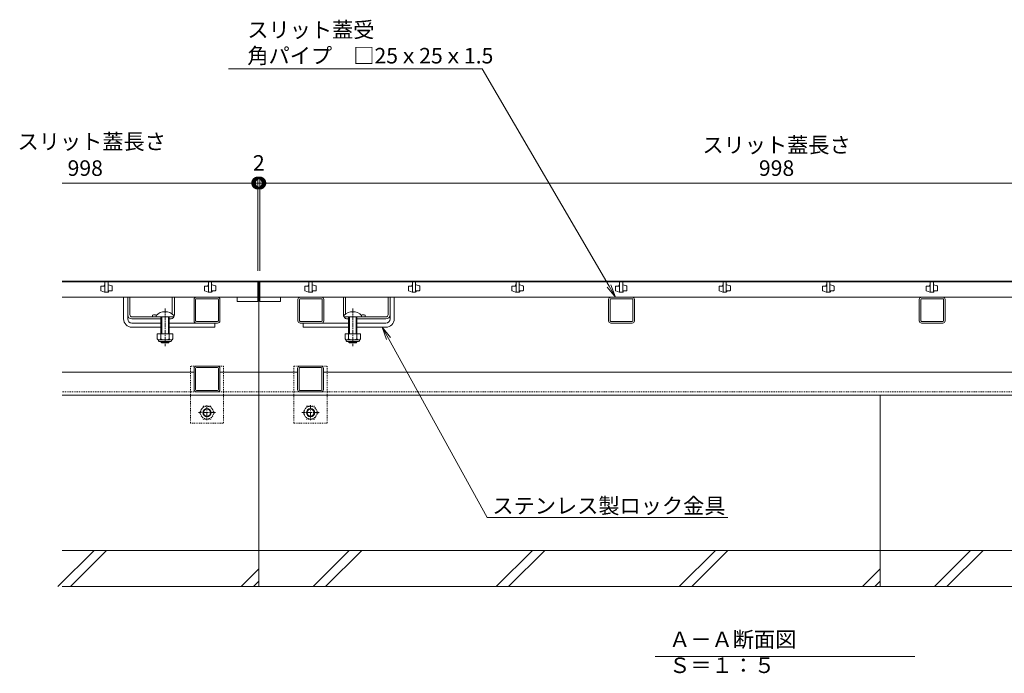
# Model space of a CAD drawing. Extents: x 276 to 3600, y 540 to 1984.
# Drawn here: x 531 to 1482, y 540 to 1172 of the extents above; entities that cross this region are included whole.
import ezdxf
from ezdxf import colors
from ezdxf.entities.mleader import LeaderData, LeaderLine
from ezdxf.math import Vec2, Vec3

# ---------------------------------------------------------------- set-up
doc = ezdxf.new("R2010")
doc.units = 0
doc.linetypes.add('中心線（短）', pattern=[6.773333, 4.233333, -0.846667, 0.846667, -0.846667])
doc.linetypes.add('点線（標準）', pattern=[1.693333, 0.846667, -0.846667])
doc.layers.get('0').update_dxf_attribs({"lineweight": 9})
doc.layers.get('Defpoints').update_dxf_attribs({"lineweight": 9})
for name, color, linetype, lineweight in [('アンカー', 7, 'Continuous', 9), ('スライドスクリューロック', 7, 'Continuous', 9), ('スリット蓋', 3, 'Continuous', 9), ('ホルダー', 2, 'Continuous', 9), ('六角穴付止めねじ', 2, 'Continuous', 9), ('寸法', 7, 'Continuous', 9), ('引出線', 7, 'Continuous', 9), ('枠', 7, 'Continuous', 9), ('見出し', 7, 'Continuous', 9), ('角パイプ（補強梁）', 7, 'Continuous', 9), ('Ｕ字溝', 7, 'Continuous', 9)]:
    doc.layers.add(name, color=color, linetype=linetype, lineweight=lineweight)
doc.layers.add('角パイプ', color=7, linetype='Continuous')
doc.styles.add('(K)MSゴシック', font='txt')
doc.styles.add('文字_異尺度_H3.0', font='txt', dxfattribs={"height": 3})
doc.dimstyles.new('KAD-1', dxfattribs={"dimtxt": 3, "dimasz": 4, "dimexe": 1, "dimexo": 2, "dimgap": 1, "dimtad": 1, "dimdec": 1, "dimdsep": 46, "dimtxsty": '(K)MSゴシック', "dimblk": 'DOTSMALL', "dimcen": 0, "dimclrd": 7, "dimclre": 256, "dimclrt": 2, "dimadec": 0, "dimazin": 0, "dimtfac": 1, "dimtdec": 1, "dimtmove": 0, "dimatfit": 3, "dimldrblk": 'DOTSMALL', "dimfxl": 1, "dimtfill": 1, "dimlwd": -1, "dimlwe": -1, "dimarcsym": 0})

# ---------------------------------------------------------------- blocks, each defined once
blk = doc.blocks.new('_DotSmall')
at = {"color": 0, "linetype": 'ByBlock', "const_width": 0.5}
blk.add_lwpolyline([(-0.0625, 0, 1), (0.0625, 0, 1)], format="xyb", close=True, dxfattribs=at)
blk = doc.blocks.new('*D22')
at = {"layer": 'Defpoints', "color": 0, "linetype": 'Continuous', "lineweight": 9, "transparency": 16777216}
for p in [(762.98, 1013.81), (760.98, 919.04), (762.98, 919.04)]:
    blk.add_point(p, dxfattribs=at)
at = {"layer": '寸法', "transparency": 16777216}
for p, q in [((760.98, 929.04), (760.98, 1018.81)), ((762.98, 929.04), (762.98, 1018.81))]:
    blk.add_line(p, q, dxfattribs=at)
at = {"layer": '寸法', "color": 7, "transparency": 16777216}
for p, q in [((760.98, 1013.81), (740.98, 1013.81)), ((760.98, 1013.81), (762.98, 1013.81)), ((762.98, 1013.81), (782.98, 1013.81))]:
    blk.add_line(p, q, dxfattribs=at)
at = {"layer": '寸法', "color": 7, "linetype": 'Continuous', "transparency": 16777216, "xscale": 20, "yscale": 20, "zscale": 20}
blk.add_blockref('_DotSmall', (760.98, 1013.81), dxfattribs=at)
at = {"layer": '寸法', "color": 7, "linetype": 'Continuous', "transparency": 16777216, "xscale": 20, "yscale": 20, "zscale": 20, "rotation": 180}
blk.add_blockref('_DotSmall', (762.98, 1013.81), dxfattribs=at)
at = {"layer": '寸法', "color": 2, "linetype": 'Continuous', "transparency": 16777216, "insert": (762.03, 1031.31), "char_height": 15, "attachment_point": 5, "style": '(K)MSゴシック', "bg_fill": 3, "box_fill_scale": 1.1, "bg_fill_color": 256, "bg_fill_true_color": 13158600, "bg_fill_transparency": 0}
blk.add_mtext('2', dxfattribs=at)
blk = doc.blocks.new('*D23')
at = {"layer": 'Defpoints', "color": 0, "linetype": 'Continuous', "lineweight": 9, "transparency": 16777216}
for p in [(1760.98, 1013.81), (762.98, 919.04), (1760.98, 919.04)]:
    blk.add_point(p, dxfattribs=at)
at = {"layer": '寸法', "transparency": 16777216}
for p, q in [((762.98, 929.04), (762.98, 1018.81)), ((1760.98, 929.04), (1760.98, 1018.81))]:
    blk.add_line(p, q, dxfattribs=at)
at = {"layer": '寸法', "color": 7, "transparency": 16777216}
blk.add_line((762.98, 1013.81), (1760.98, 1013.81), dxfattribs=at)
at = {"layer": '寸法', "color": 7, "linetype": 'Continuous', "transparency": 16777216, "xscale": 20, "yscale": 20, "zscale": 20, "rotation": 180}
blk.add_blockref('_DotSmall', (762.98, 1013.81), dxfattribs=at)
at = {"layer": '寸法', "color": 7, "linetype": 'Continuous', "transparency": 16777216, "xscale": 20, "yscale": 20, "zscale": 20}
blk.add_blockref('_DotSmall', (1760.98, 1013.81), dxfattribs=at)
at = {"layer": '寸法', "color": 2, "linetype": 'Continuous', "transparency": 16777216, "insert": (1261.98, 1026.31), "char_height": 15, "attachment_point": 5, "style": '(K)MSゴシック', "bg_fill": 3, "box_fill_scale": 1.1, "bg_fill_color": 256, "bg_fill_true_color": 13158600, "bg_fill_transparency": 0}
blk.add_mtext('998', dxfattribs=at)
blk = doc.blocks.new('_Open')
at = {"color": 0, "linetype": 'ByBlock', "lineweight": -2}
for p, q in [((-1, 0.167), (0, 0)), ((-1, -0.167), (0, 0)), ((0, 0), (-1, 0))]:
    blk.add_line(p, q, dxfattribs=at)

msp = doc.modelspace()

# ---------------------------------------------------------------- linework, layer by layer
at = {"layer": 'アンカー', "color": 7, "linetype": '点線（標準）', "lineweight": 9}
for p, q in [((727.98, 837.04), (695.98, 837.04)), ((695.98, 837.04), (695.98, 782.04)), ((727.98, 837.04), (727.98, 782.04)), ((795.98, 837.04), (827.98, 837.04)), ((795.98, 837.04), (795.98, 782.04)), ((827.98, 837.04), (827.98, 782.04)), ((695.98, 782.04), (727.98, 782.04)), ((795.98, 782.04), (827.98, 782.04))]:
    msp.add_line(p, q, dxfattribs=at)
at = {"layer": 'スライドスクリューロック', "color": 7, "linetype": 'Continuous', "lineweight": 9}
for p, q in [((631.48, 882.54), (631.48, 903.54)), ((635.48, 882.54), (635.48, 903.54)), ((888.78, 882.54), (888.78, 903.54)), ((892.78, 882.54), (892.78, 903.54)), ((639.48, 878.54), (667.48, 878.54)), ((675.48, 878.54), (719.48, 878.54)), ((719.48, 878.54), (719.48, 874.54)), ((848.78, 878.54), (804.78, 878.54)), ((804.78, 878.54), (804.78, 874.54)), ((884.78, 878.54), (856.78, 878.54)), ((639.48, 874.54), (667.48, 874.54)), ((675.48, 874.54), (719.48, 874.54)), ((848.78, 874.54), (804.78, 874.54)), ((884.78, 874.54), (856.78, 874.54))]:
    msp.add_line(p, q, dxfattribs=at)
at = {"layer": 'スライドスクリューロック', "linetype": 'Continuous'}
for p, q in [((635.48, 903.54), (631.48, 903.54)), ((888.78, 903.54), (892.78, 903.54))]:
    msp.add_line(p, q, dxfattribs=at)
at = {"layer": 'スライドスクリューロック', "color": 6, "linetype": 'Continuous', "lineweight": 9}
for p, q in [((662.98, 886.01), (662.98, 884.54)), ((662.98, 884.54), (679.98, 884.54)), ((667.48, 884.54), (667.48, 868.04)), ((668.28, 884.54), (668.28, 868.04)), ((674.68, 868.04), (674.68, 884.54)), ((675.48, 868.04), (675.48, 884.54)), ((679.98, 886.01), (679.98, 884.54)), ((844.28, 886.01), (844.28, 884.54)), ((861.28, 884.54), (844.28, 884.54)), ((848.78, 868.04), (848.78, 884.54)), ((849.58, 868.04), (849.58, 884.54)), ((855.98, 884.54), (855.98, 868.04)), ((856.78, 884.54), (856.78, 868.04)), ((861.28, 886.01), (861.28, 884.54)), ((667.48, 860.34), (667.48, 860.74)), ((668.28, 859.54), (667.48, 860.34)), ((667.48, 860.34), (675.48, 860.34)), ((668.28, 859.54), (668.28, 860.74)), ((674.68, 859.54), (668.28, 859.54)), ((674.68, 860.74), (674.68, 859.54)), ((674.68, 859.54), (675.48, 860.34)), ((675.48, 860.74), (675.48, 860.34)), ((848.78, 860.74), (848.78, 860.34)), ((849.58, 859.54), (848.78, 860.34)), ((856.78, 860.34), (848.78, 860.34)), ((849.58, 860.74), (849.58, 859.54)), ((849.58, 859.54), (855.98, 859.54)), ((855.98, 859.54), (855.98, 860.74)), ((855.98, 859.54), (856.78, 860.34)), ((856.78, 860.34), (856.78, 860.74))]:
    msp.add_line(p, q, dxfattribs=at)
at = {"layer": 'スライドスクリューロック', "color": 7, "linetype": '中心線（短）', "lineweight": 9}
for p, q in [((671.48, 892.51), (671.48, 856.16)), ((852.78, 892.51), (852.78, 856.16))]:
    msp.add_line(p, q, dxfattribs=at)
at = {"layer": 'スライドスクリューロック', "color": 2, "linetype": 'Continuous', "lineweight": 9}
for p, q in [((663.98, 868.04), (663.98, 863.24)), ((678.98, 868.04), (663.98, 868.04)), ((667.48, 868.04), (667.48, 863.24)), ((675.48, 868.04), (675.48, 863.24)), ((678.98, 868.04), (678.98, 863.24)), ((845.28, 868.04), (845.28, 863.24)), ((845.28, 868.04), (860.28, 868.04)), ((848.78, 868.04), (848.78, 863.24)), ((856.78, 868.04), (856.78, 863.24)), ((860.28, 868.04), (860.28, 863.24)), ((665.13, 861.49), (665.13, 862.33)), ((677.23, 862.24), (665.73, 862.24)), ((665.88, 860.74), (677.08, 860.74)), ((677.83, 861.49), (677.83, 862.33)), ((846.43, 861.49), (846.43, 862.33)), ((847.03, 862.24), (858.53, 862.24)), ((858.38, 860.74), (847.18, 860.74)), ((859.13, 861.49), (859.13, 862.33))]:
    msp.add_line(p, q, dxfattribs=at)
at = {"layer": 'スライドスクリューロック', "color": 6, "linetype": 'Continuous', "lineweight": 9}
for centre in [(671.48, 877.54), (852.78, 877.54)]:
    msp.add_arc(centre, 12, 44.90053, 135.09947, dxfattribs=at)
at = {"layer": 'スライドスクリューロック', "color": 7, "linetype": 'Continuous', "lineweight": 9}
for centre, radius, start, end in [((639.48, 882.54), 8, 180, 270), ((639.48, 882.54), 4, 180, 270), ((884.78, 882.54), 4, 270, 0), ((884.78, 882.54), 8, 270, 0)]:
    msp.add_arc(centre, radius, start, end, dxfattribs=at)
at = {"layer": 'スライドスクリューロック', "color": 2, "linetype": 'Continuous', "lineweight": 9}
for centre, radius, start, end in [((665.73, 864.27), 2.03, 210.51797, 329.48203), ((665.88, 861.49), 0.75, 180, 270), ((671.48, 870.74), 8.5, 241.92867, 298.07147), ((677.23, 864.27), 2.03, 210.51451, 329.48514), ((677.08, 861.49), 0.75, 270, 0), ((847.03, 864.27), 2.03, 210.51486, 329.48549), ((847.18, 861.49), 0.75, 180, 270), ((852.78, 870.74), 8.5, 241.92853, 298.07133), ((858.53, 864.27), 2.03, 210.51797, 329.48203), ((858.38, 861.49), 0.75, 270, 0)]:
    msp.add_arc(centre, radius, start, end, dxfattribs=at)
at = {"layer": 'スリット蓋', "color": 3, "linetype": 'Continuous', "lineweight": 9}
for p, q in [((760.98, 918.54), (571.98, 918.54)), ((609.48, 913.79), (609.48, 910.14)), ((612.48, 914.29), (609.98, 914.29)), ((612.98, 915.04), (612.98, 914.79)), ((613.48, 918.54), (613.48, 908.54)), ((616.48, 908.54), (616.48, 918.54)), ((616.98, 915.54), (616.48, 915.54)), ((620.15, 914.4), (616.98, 915.54)), ((620.48, 910.29), (620.48, 913.93)), ((709.48, 913.79), (709.48, 910.14)), ((712.48, 914.29), (709.98, 914.29)), ((712.98, 915.04), (712.98, 914.79)), ((713.48, 918.54), (713.48, 908.54)), ((716.48, 908.54), (716.48, 918.54)), ((716.98, 915.54), (716.48, 915.54)), ((720.15, 914.4), (716.98, 915.54)), ((720.48, 910.29), (720.48, 913.93)), ((760.98, 918.54), (760.98, 899.54)), ((762.98, 918.54), (762.98, 899.54)), ((762.98, 918.54), (1760.98, 918.54)), ((806.48, 913.79), (806.48, 910.14)), ((809.48, 914.29), (806.98, 914.29)), ((809.98, 915.04), (809.98, 914.79)), ((810.48, 918.54), (810.48, 908.54)), ((813.48, 908.54), (813.48, 918.54)), ((813.98, 915.54), (813.48, 915.54)), ((817.15, 914.4), (813.98, 915.54)), ((817.48, 910.29), (817.48, 913.93)), ((906.48, 913.79), (906.48, 910.14)), ((909.48, 914.29), (906.98, 914.29)), ((909.98, 915.04), (909.98, 914.79)), ((910.48, 918.54), (910.48, 908.54)), ((913.48, 908.54), (913.48, 918.54)), ((913.98, 915.54), (913.48, 915.54)), ((917.15, 914.4), (913.98, 915.54)), ((917.48, 910.29), (917.48, 913.93)), ((1006.48, 913.79), (1006.48, 910.14)), ((1009.48, 914.29), (1006.98, 914.29)), ((1009.98, 915.04), (1009.98, 914.79)), ((1010.48, 918.54), (1010.48, 908.54)), ((1013.48, 908.54), (1013.48, 918.54)), ((1013.98, 915.54), (1013.48, 915.54)), ((1017.15, 914.4), (1013.98, 915.54)), ((1017.48, 910.29), (1017.48, 913.93)), ((1106.48, 913.79), (1106.48, 910.14)), ((1109.48, 914.29), (1106.98, 914.29)), ((1109.98, 915.04), (1109.98, 914.79)), ((1110.48, 918.54), (1110.48, 908.54)), ((1113.48, 908.54), (1113.48, 918.54)), ((1113.98, 915.54), (1113.48, 915.54)), ((1117.15, 914.4), (1113.98, 915.54)), ((1117.48, 910.29), (1117.48, 913.93)), ((1206.48, 913.79), (1206.48, 910.14)), ((1209.48, 914.29), (1206.98, 914.29)), ((1209.98, 915.04), (1209.98, 914.79)), ((1210.48, 918.54), (1210.48, 908.54)), ((1213.48, 908.54), (1213.48, 918.54)), ((1213.98, 915.54), (1213.48, 915.54)), ((1217.15, 914.4), (1213.98, 915.54)), ((1217.48, 910.29), (1217.48, 913.93)), ((1306.48, 913.79), (1306.48, 910.14)), ((1309.48, 914.29), (1306.98, 914.29)), ((1309.98, 915.04), (1309.98, 914.79)), ((1310.48, 918.54), (1310.48, 908.54)), ((1313.48, 908.54), (1313.48, 918.54)), ((1313.98, 915.54), (1313.48, 915.54)), ((1317.15, 914.4), (1313.98, 915.54)), ((1317.48, 910.29), (1317.48, 913.93)), ((1406.48, 913.79), (1406.48, 910.14)), ((1409.48, 914.29), (1406.98, 914.29)), ((1409.98, 915.04), (1409.98, 914.79)), ((1410.48, 918.54), (1410.48, 908.54)), ((1413.48, 908.54), (1413.48, 918.54)), ((1413.98, 915.54), (1413.48, 915.54)), ((1417.15, 914.4), (1413.98, 915.54)), ((1417.48, 910.29), (1417.48, 913.93)), ((760.98, 903.54), (571.98, 903.54)), ((609.81, 909.67), (612.98, 908.54)), ((612.98, 908.54), (616.48, 908.54)), ((616.98, 909.04), (616.98, 909.29)), ((617.48, 909.79), (619.98, 909.79)), ((709.81, 909.67), (712.98, 908.54)), ((712.98, 908.54), (716.48, 908.54)), ((716.98, 909.04), (716.98, 909.29)), ((717.48, 909.79), (719.98, 909.79)), ((740.98, 903.54), (740.98, 899.54)), ((762.98, 903.54), (1760.98, 903.54)), ((782.98, 903.54), (782.98, 899.54)), ((806.81, 909.67), (809.98, 908.54)), ((809.98, 908.54), (813.48, 908.54)), ((813.98, 909.04), (813.98, 909.29)), ((814.48, 909.79), (816.98, 909.79)), ((906.81, 909.67), (909.98, 908.54)), ((909.98, 908.54), (913.48, 908.54)), ((913.98, 909.04), (913.98, 909.29)), ((914.48, 909.79), (916.98, 909.79)), ((1006.81, 909.67), (1009.98, 908.54)), ((1009.98, 908.54), (1013.48, 908.54)), ((1013.98, 909.04), (1013.98, 909.29)), ((1014.48, 909.79), (1016.98, 909.79)), ((1106.81, 909.67), (1109.98, 908.54)), ((1109.98, 908.54), (1113.48, 908.54)), ((1113.98, 909.04), (1113.98, 909.29)), ((1114.48, 909.79), (1116.98, 909.79)), ((1206.81, 909.67), (1209.98, 908.54)), ((1209.98, 908.54), (1213.48, 908.54)), ((1213.98, 909.04), (1213.98, 909.29)), ((1214.48, 909.79), (1216.98, 909.79)), ((1306.81, 909.67), (1309.98, 908.54)), ((1309.98, 908.54), (1313.48, 908.54)), ((1313.98, 909.04), (1313.98, 909.29)), ((1314.48, 909.79), (1316.98, 909.79)), ((1406.81, 909.67), (1409.98, 908.54)), ((1409.98, 908.54), (1413.48, 908.54)), ((1413.98, 909.04), (1413.98, 909.29)), ((1414.48, 909.79), (1416.98, 909.79)), ((760.98, 899.54), (740.98, 899.54)), ((782.98, 899.54), (762.98, 899.54))]:
    msp.add_line(p, q, dxfattribs=at)
for centre, start, end in [((609.98, 913.79), 90, 180), ((612.48, 914.79), 270, 0), ((613.48, 915.04), 90, 180), ((619.98, 913.93), 0, 70.34616), ((709.98, 913.79), 90, 180), ((712.48, 914.79), 270, 0), ((713.48, 915.04), 90, 180), ((719.98, 913.93), 0, 70.34616), ((806.98, 913.79), 90, 180), ((809.48, 914.79), 270, 0), ((810.48, 915.04), 90, 180), ((816.98, 913.93), 0, 70.34616), ((906.98, 913.79), 90, 180), ((909.48, 914.79), 270, 0), ((910.48, 915.04), 90, 180), ((916.98, 913.93), 0, 70.34616), ((1006.98, 913.79), 90, 180), ((1009.48, 914.79), 270, 0), ((1010.48, 915.04), 90, 180), ((1016.98, 913.93), 0, 70.34616), ((1106.98, 913.79), 90, 180), ((1109.48, 914.79), 270, 0), ((1110.48, 915.04), 90, 180), ((1116.98, 913.93), 0, 70.34616), ((1206.98, 913.79), 90, 180), ((1209.48, 914.79), 270, 0), ((1210.48, 915.04), 90, 180), ((1216.98, 913.93), 0, 70.34616), ((1306.98, 913.79), 90, 180), ((1309.48, 914.79), 270, 0), ((1310.48, 915.04), 90, 180), ((1316.98, 913.93), 0, 70.34616), ((1406.98, 913.79), 90, 180), ((1409.48, 914.79), 270, 0), ((1410.48, 915.04), 90, 180), ((1416.98, 913.93), 0, 70.34616), ((609.98, 910.14), 180, 250.34616), ((616.48, 909.04), 270, 0), ((617.48, 909.29), 90, 180), ((619.98, 910.29), 270, 0), ((709.98, 910.14), 180, 250.34616), ((716.48, 909.04), 270, 0), ((717.48, 909.29), 90, 180), ((719.98, 910.29), 270, 0), ((806.98, 910.14), 180, 250.34616), ((813.48, 909.04), 270, 0), ((814.48, 909.29), 90, 180), ((816.98, 910.29), 270, 0), ((906.98, 910.14), 180, 250.34616), ((913.48, 909.04), 270, 0), ((914.48, 909.29), 90, 180), ((916.98, 910.29), 270, 0), ((1006.98, 910.14), 180, 250.34616), ((1013.48, 909.04), 270, 0), ((1014.48, 909.29), 90, 180), ((1016.98, 910.29), 270, 0), ((1106.98, 910.14), 180, 250.34616), ((1113.48, 909.04), 270, 0), ((1114.48, 909.29), 90, 180), ((1116.98, 910.29), 270, 0), ((1206.98, 910.14), 180, 250.34616), ((1213.48, 909.04), 270, 0), ((1214.48, 909.29), 90, 180), ((1216.98, 910.29), 270, 0), ((1306.98, 910.14), 180, 250.34616), ((1313.48, 909.04), 270, 0), ((1314.48, 909.29), 90, 180), ((1316.98, 910.29), 270, 0), ((1406.98, 910.14), 180, 250.34616), ((1413.48, 909.04), 270, 0), ((1414.48, 909.29), 90, 180), ((1416.98, 910.29), 270, 0)]:
    msp.add_arc(centre, 0.5, start, end, dxfattribs=at)
at = {"layer": 'ホルダー', "color": 2, "linetype": 'Continuous', "lineweight": 9}
for p, q in [((635.48, 886.54), (635.48, 903.54)), ((637.48, 886.54), (637.48, 903.54)), ((678.48, 887.28), (678.48, 903.54)), ((680.48, 886.54), (680.48, 903.54)), ((843.78, 886.54), (843.78, 903.54)), ((845.78, 887.28), (845.78, 903.54)), ((886.78, 886.54), (886.78, 903.54)), ((888.78, 886.54), (888.78, 903.54)), ((639.48, 884.54), (662.91, 884.54)), ((659.48, 886.34), (659.48, 884.54)), ((884.78, 884.54), (861.35, 884.54)), ((864.78, 886.34), (864.78, 884.54)), ((667.48, 882.54), (639.48, 882.54)), ((676.48, 882.54), (675.48, 882.54)), ((847.78, 882.54), (848.78, 882.54)), ((856.78, 882.54), (884.78, 882.54))]:
    msp.add_line(p, q, dxfattribs=at)
at = {"layer": 'ホルダー', "linetype": 'Continuous'}
for p, q in [((635.48, 903.54), (637.48, 903.54)), ((678.48, 903.54), (680.48, 903.54)), ((845.78, 903.54), (843.78, 903.54)), ((888.78, 903.54), (886.78, 903.54))]:
    msp.add_line(p, q, dxfattribs=at)
at = {"layer": 'ホルダー', "color": 2, "linetype": 'Continuous', "lineweight": 9}
for centre, radius, start, end in [((639.48, 886.54), 4, 180, 270), ((639.48, 886.54), 2, 180, 270), ((661.23, 878.74), 7.8, 74.9858, 102.96519), ((676.48, 886.54), 4, 270, 330), ((676.48, 886.54), 4, 331.04498, 0), ((847.78, 886.54), 4, 180, 208.95502), ((847.78, 886.54), 4, 210, 270), ((863.03, 878.74), 7.8, 77.03481, 105.0142), ((884.78, 886.54), 2, 270, 0), ((884.78, 886.54), 4, 270, 0)]:
    msp.add_arc(centre, radius, start, end, dxfattribs=at)
at = {"layer": '六角穴付止めねじ', "color": 2, "linetype": '中心線（短）', "lineweight": 9}
for p, q in [((711.98, 799.33), (711.98, 784.68)), ((811.98, 799.33), (811.98, 784.68)), ((720.28, 792.04), (703.68, 792.04)), ((820.28, 792.04), (803.68, 792.04))]:
    msp.add_line(p, q, dxfattribs=at)
at = {"layer": '六角穴付止めねじ', "color": 2, "linetype": '点線（標準）', "lineweight": 9}
for p, q in [((704.78, 792.04), (708.37, 798.26)), ((704.78, 792.04), (708.37, 785.81)), ((708.37, 798.26), (715.58, 798.26)), ((719.18, 792.04), (715.58, 798.26)), ((719.18, 792.04), (715.58, 785.81)), ((804.78, 792.04), (808.37, 798.26)), ((804.78, 792.04), (808.37, 785.81)), ((808.37, 798.26), (815.58, 798.26)), ((819.18, 792.04), (815.58, 798.26)), ((819.18, 792.04), (815.58, 785.81)), ((715.58, 785.81), (708.37, 785.81)), ((815.58, 785.81), (808.37, 785.81))]:
    msp.add_line(p, q, dxfattribs=at)
for centre in [(711.98, 792.04), (811.98, 792.04)]:
    msp.add_circle(centre, 6.23, dxfattribs=at)
at = {"layer": '六角穴付止めねじ', "color": 2, "lineweight": 9}
for centre, radius in [((711.98, 792.04), 4), ((711.98, 792.04), 3.32), ((811.98, 792.04), 4), ((811.98, 792.04), 3.32)]:
    msp.add_circle(centre, radius, dxfattribs=at)
at = {"layer": '枠', "color": 7, "linetype": 'Continuous', "lineweight": 9}
for p, q in [((1951.98, 919.04), (571.98, 919.04)), ((761.98, 919.04), (761.98, 809.04)), ((699.48, 831.04), (571.98, 831.04)), ((761.98, 831.04), (724.48, 831.04)), ((799.48, 831.04), (761.98, 831.04)), ((1699.48, 831.04), (824.48, 831.04)), ((761.98, 809.04), (571.98, 809.04)), ((761.98, 809.04), (1761.98, 809.04))]:
    msp.add_line(p, q, dxfattribs=at)
at = {"layer": '枠', "color": 7, "linetype": '点線（標準）', "lineweight": 9}
for q in [(571.98, 812.04), (1761.98, 812.04)]:
    msp.add_line((761.98, 812.04), q, dxfattribs=at)
at = {"layer": '見出し', "color": 7, "linetype": 'Continuous'}
msp.add_line((1395.4, 556.52), (1144.72, 556.52), dxfattribs=at)
at = {"layer": '角パイプ', "color": 7, "linetype": 'Continuous', "lineweight": 9}
for p, q in [((722.23, 903.54), (701.73, 903.54)), ((822.53, 903.54), (802.03, 903.54)), ((1122.53, 903.54), (1102.03, 903.54)), ((1422.53, 903.54), (1402.03, 903.54)), ((699.48, 880.79), (699.48, 901.29)), ((700.98, 880.79), (700.98, 901.29)), ((722.23, 902.04), (701.73, 902.04)), ((722.98, 880.79), (722.98, 901.29)), ((724.48, 880.79), (724.48, 901.29)), ((799.78, 880.79), (799.78, 901.29)), ((801.28, 880.79), (801.28, 901.29)), ((822.53, 902.04), (802.03, 902.04)), ((823.28, 880.79), (823.28, 901.29)), ((824.78, 880.79), (824.78, 901.29)), ((1099.78, 880.79), (1099.78, 901.29)), ((1101.28, 880.79), (1101.28, 901.29)), ((1122.53, 902.04), (1102.03, 902.04)), ((1123.28, 880.79), (1123.28, 901.29)), ((1124.78, 880.79), (1124.78, 901.29)), ((1399.78, 880.79), (1399.78, 901.29)), ((1401.28, 880.79), (1401.28, 901.29)), ((1422.53, 902.04), (1402.03, 902.04)), ((1423.28, 880.79), (1423.28, 901.29)), ((1424.78, 880.79), (1424.78, 901.29)), ((701.73, 880.04), (722.23, 880.04)), ((701.73, 878.54), (722.23, 878.54)), ((802.03, 880.04), (822.53, 880.04)), ((802.03, 878.54), (822.53, 878.54)), ((1102.03, 880.04), (1122.53, 880.04)), ((1102.03, 878.54), (1122.53, 878.54)), ((1402.03, 880.04), (1422.53, 880.04)), ((1402.03, 878.54), (1422.53, 878.54))]:
    msp.add_line(p, q, dxfattribs=at)
for centre, radius, start, end in [((701.73, 901.29), 2.25, 90, 180), ((722.23, 901.29), 2.25, 0, 90), ((802.03, 901.29), 2.25, 90, 180), ((822.53, 901.29), 2.25, 0, 90), ((1102.03, 901.29), 2.25, 90, 180), ((1122.53, 901.29), 2.25, 0, 90), ((1402.03, 901.29), 2.25, 90, 180), ((1422.53, 901.29), 2.25, 0, 90), ((701.73, 901.29), 0.75, 90, 180), ((722.23, 901.29), 0.75, 0, 90), ((802.03, 901.29), 0.75, 90, 180), ((822.53, 901.29), 0.75, 0, 90), ((1102.03, 901.29), 0.75, 90, 180), ((1122.53, 901.29), 0.75, 0, 90), ((1402.03, 901.29), 0.75, 90, 180), ((1422.53, 901.29), 0.75, 0, 90), ((701.73, 880.79), 2.25, 180, 270), ((701.73, 880.79), 0.75, 180, 270), ((722.23, 880.79), 0.75, 270, 0), ((722.23, 880.79), 2.25, 270, 0), ((802.03, 880.79), 2.25, 180, 270), ((802.03, 880.79), 0.75, 180, 270), ((822.53, 880.79), 0.75, 270, 0), ((822.53, 880.79), 2.25, 270, 0), ((1102.03, 880.79), 2.25, 180, 270), ((1102.03, 880.79), 0.75, 180, 270), ((1122.53, 880.79), 0.75, 270, 0), ((1122.53, 880.79), 2.25, 270, 0), ((1402.03, 880.79), 2.25, 180, 270), ((1402.03, 880.79), 0.75, 180, 270), ((1422.53, 880.79), 0.75, 270, 0), ((1422.53, 880.79), 2.25, 270, 0)]:
    msp.add_arc(centre, radius, start, end, dxfattribs=at)
at = {"layer": '角パイプ（補強梁）', "color": 7, "linetype": 'Continuous', "lineweight": 9}
for p, q in [((701.73, 837.04), (722.23, 837.04)), ((801.73, 837.04), (822.23, 837.04)), ((699.48, 814.29), (699.48, 834.79)), ((700.98, 814.29), (700.98, 834.79)), ((701.73, 835.54), (722.23, 835.54)), ((722.98, 834.79), (722.98, 814.29)), ((724.48, 834.79), (724.48, 814.29)), ((799.48, 814.29), (799.48, 834.79)), ((800.98, 834.79), (800.98, 814.29)), ((822.23, 835.54), (801.73, 835.54)), ((822.98, 814.29), (822.98, 834.79)), ((824.48, 834.79), (824.48, 814.29)), ((722.23, 813.54), (701.73, 813.54)), ((722.23, 812.04), (701.73, 812.04)), ((801.73, 813.54), (822.23, 813.54)), ((822.23, 812.04), (801.73, 812.04))]:
    msp.add_line(p, q, dxfattribs=at)
for centre, radius, start, end in [((701.73, 834.79), 2.25, 90, 180), ((722.23, 834.79), 2.25, 0, 90), ((801.73, 834.79), 2.25, 90, 180), ((822.23, 834.79), 2.25, 0, 90), ((701.73, 834.79), 0.75, 90, 180), ((722.23, 834.79), 0.75, 0, 90), ((801.73, 834.79), 0.75, 90, 180), ((822.23, 834.79), 0.75, 0, 90), ((701.73, 814.29), 2.25, 180, 270), ((701.73, 814.29), 0.75, 180, 270), ((722.23, 814.29), 2.25, 270, 0), ((722.23, 814.29), 0.75, 270, 0), ((801.73, 814.29), 2.25, 180, 270), ((801.73, 814.29), 0.75, 180, 270), ((822.23, 814.29), 2.25, 270, 0), ((822.23, 814.29), 0.75, 270, 0)]:
    msp.add_arc(centre, radius, start, end, dxfattribs=at)
at = {"layer": 'Ｕ字溝', "color": 6, "linetype": 'Continuous', "lineweight": 9}
for p, q in [((761.98, 624.04), (761.98, 809.04)), ((1361.98, 624.04), (1361.98, 809.04)), ((568.02, 624.04), (603.02, 659.04)), ((761.98, 659.04), (571.98, 659.04)), ((580.04, 624.04), (615.04, 659.04)), ((1361.98, 659.04), (761.98, 659.04)), ((814.42, 624.04), (849.42, 659.04)), ((826.44, 624.04), (861.44, 659.04)), ((991.22, 624.04), (1026.22, 659.04)), ((1003.24, 624.04), (1038.24, 659.04)), ((1168.02, 624.04), (1203.02, 659.04)), ((1180.04, 624.04), (1215.04, 659.04)), ((1951.98, 659.04), (1361.98, 659.04)), ((1414.42, 624.04), (1449.42, 659.04)), ((1426.44, 624.04), (1461.44, 659.04)), ((744.82, 624.04), (761.98, 641.19)), ((1344.82, 624.04), (1361.98, 641.19)), ((756.84, 624.04), (761.98, 629.17)), ((1356.84, 624.04), (1361.98, 629.17)), ((571.98, 624.04), (761.98, 624.04)), ((761.98, 624.04), (1361.98, 624.04)), ((1361.98, 624.04), (1951.98, 624.04))]:
    msp.add_line(p, q, dxfattribs=at)

# ---------------------------------------------------------------- texts
at = {"layer": '寸法', "color": 2, "linetype": 'Continuous', "char_height": 15, "width": 132.6542, "style": '文字_異尺度_H3.0'}
for insert, attachment_point in [((529.06, 1061.34), 1), ((1261.98, 1038.37), 8)]:
    msp.add_mtext('スリット蓋長さ', dxfattribs=dict(at, insert=insert, attachment_point=attachment_point))
at = {"layer": '寸法', "color": 2, "linetype": 'Continuous', "insert": (594.41, 1026.31), "char_height": 15, "attachment_point": 5, "style": '(K)MSゴシック', "bg_fill": 3, "box_fill_scale": 1.1, "bg_fill_color": 256, "bg_fill_true_color": 13158600, "bg_fill_transparency": 0}
msp.add_mtext('998', dxfattribs=at)
at = {"layer": '見出し', "color": 2, "linetype": 'Continuous', "insert": (1158.28, 580.55), "char_height": 15, "width": 227.1119, "attachment_point": 1, "style": '文字_異尺度_H3.0'}
msp.add_mtext('Ａ－Ａ断面図\u3000Ｓ＝１：５', dxfattribs=at)

# ---------------------------------------------------------------- leaders
at = {"layer": '引出線', "color": 7, "linetype": 'Continuous'}
ml = msp.add_multileader_mtext('Standard', dxfattribs=at)
ml.set_content('ステンレス製ロック金具', color=2, style='文字_異尺度_H3.0')
ml.set_leader_properties(color=7, linetype='Continuous', lineweight=13)
ml.set_arrow_properties(name='OPEN')
ml.build(insert=Vec2(0, 0))
ml.multileader.update_dxf_attribs({"has_dogleg": 0, "text_left_attachment_type": 5, "text_right_attachment_type": 5, "text_top_attachment_type": 10, "text_bottom_attachment_type": 10, "arrow_head_size": 12.5, "scale": 5})
ctx = ml.context
ctx.base_point, ctx.scale, ctx.char_height, ctx.arrow_head_size, ctx.landing_gap_size, ctx.plane_origin = Vec3(982.57, 690.77), 5, 15, 12.5, 5, Vec3(987.57, 708.77)
ctx.left_attachment, ctx.right_attachment, ctx.top_attachment, ctx.bottom_attachment = 5, 5, 10, 10
notes = []
notes.append((ctx, [(0, (1, 1, 0), (942.57, 690.77), (1, 0), 40, [(0, [(881.26, 874.54)], 0, [])])]))
ctx.mtext.insert, ctx.mtext.flow_direction = Vec3(987.57, 709.61), 5
for ctx, leaders in notes:
    for number, flags, end, landing, length, lines in leaders:
        leader = LeaderData()
        leader.index, (leader.has_last_leader_line, leader.has_dogleg_vector, leader.attachment_direction) = number, flags
        leader.last_leader_point, leader.dogleg_vector, leader.dogleg_length = Vec3(end), Vec3(landing), length
        for number, points, colour, breaks in lines:
            line = LeaderLine()
            line.index, line.vertices, line.color, line.breaks = number, Vec3.list(points), colors.encode_raw_color(colour), breaks
            leader.lines.append(line)
        ctx.leaders.append(leader)

# ---------------------------------------------------------------- next in the draw order: dimensions: what is measured, and where the dimension line sits
at = {"layer": '寸法', "color": 7, "linetype": 'Continuous'}
dim = msp.add_linear_dim(base=(762.98, 1013.81), p1=(760.98, 919.04), p2=(762.98, 919.04), dimstyle='KAD-1', override={"dimtmove": 1}, dxfattribs=at)
dim.commit()
dim.dimension.update_dxf_attribs({"geometry": '*D22', "text_midpoint": (762.03, 1018.81), "dimtype": 160})

# ---------------------------------------------------------------- next in the draw order: dimensions: what is measured, and where the dimension line sits
dim = msp.add_linear_dim(base=(1760.98, 1013.81), p1=(762.98, 919.04), p2=(1760.98, 919.04), dimstyle='KAD-1', dxfattribs=at)
dim.commit()
dim.dimension.update_dxf_attribs({"geometry": '*D23', "text_midpoint": (1261.98, 1026.31)})

# ---------------------------------------------------------------- next in the draw order: linework, layer by layer
at = {"layer": '寸法'}
msp.add_line((760.98, 929.04), (760.98, 1018.81), dxfattribs=at)
at = {"layer": '寸法', "color": 7}
msp.add_line((760.98, 1013.81), (571.98, 1013.81), dxfattribs=at)

# ---------------------------------------------------------------- next in the draw order: block references
at = {"layer": '寸法', "color": 7, "linetype": 'Continuous', "xscale": 20, "yscale": 20, "zscale": 20}
msp.add_blockref('_DotSmall', (760.98, 1013.81), dxfattribs=at)

# ---------------------------------------------------------------- next in the draw order: leaders
at = {"layer": '引出線', "color": 7, "linetype": 'Continuous'}
ml = msp.add_multileader_mtext('Standard', dxfattribs=at)
ml.set_content('スリット蓋受\\P角パイプ\u3000□25ｘ25ｘ1.5', color=2, style='文字_異尺度_H3.0')
ml.set_leader_properties(color=7, linetype='Continuous', lineweight=13)
ml.set_arrow_properties(name='OPEN')
ml.build(insert=Vec2(0, 0))
ml.multileader.update_dxf_attribs({"has_dogleg": 0, "text_left_attachment_type": 5, "text_right_attachment_type": 5, "text_top_attachment_type": 10, "text_bottom_attachment_type": 10, "arrow_head_size": 12.5, "scale": 5})
ctx = ml.context
ctx.base_point, ctx.scale, ctx.char_height, ctx.arrow_head_size, ctx.landing_gap_size, ctx.plane_origin = Vec3(745.94, 1124.03), 5, 15, 12.5, 5, Vec3(896.83, 1142.79)
ctx.left_attachment, ctx.right_attachment, ctx.top_attachment, ctx.bottom_attachment = 5, 5, 10, 10
notes = []
notes.append((ctx, [(0, (1, 1, 0), (1017.67, 1124.03), (-1, 0), 40, [(0, [(1106.5, 903.54)], 0, [])])]))
ctx.mtext.insert, ctx.mtext.flow_direction = Vec3(750.94, 1169.32), 5
for ctx, leaders in notes:
    for number, flags, end, landing, length, lines in leaders:
        leader = LeaderData()
        leader.index, (leader.has_last_leader_line, leader.has_dogleg_vector, leader.attachment_direction) = number, flags
        leader.last_leader_point, leader.dogleg_vector, leader.dogleg_length = Vec3(end), Vec3(landing), length
        for number, points, colour, breaks in lines:
            line = LeaderLine()
            line.index, line.vertices, line.color, line.breaks = number, Vec3.list(points), colors.encode_raw_color(colour), breaks
            leader.lines.append(line)
        ctx.leaders.append(leader)

doc.saveas('drawing.dxf')
